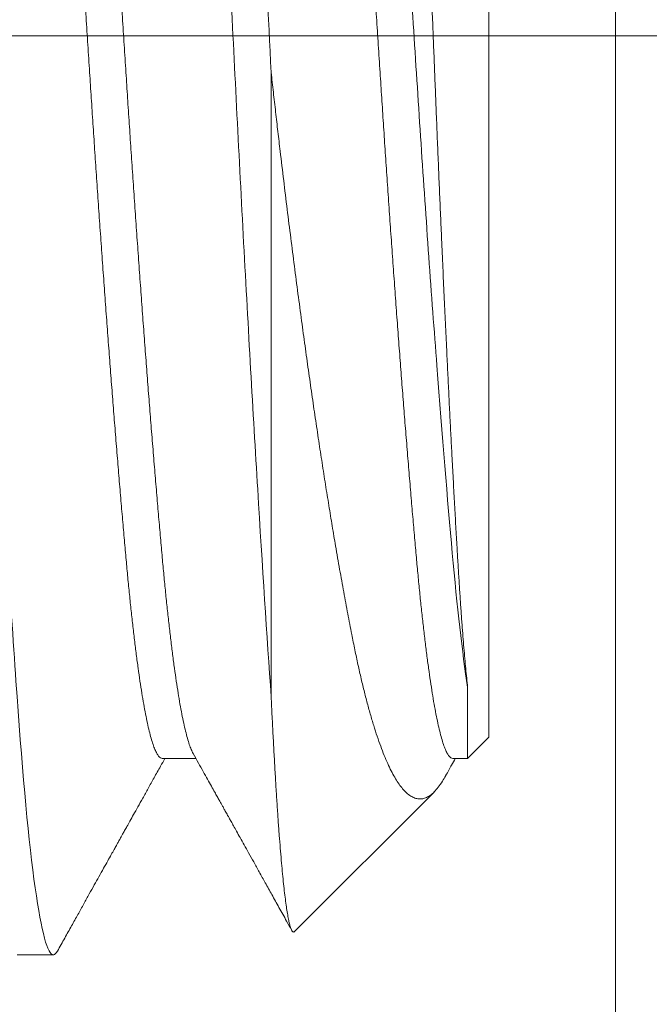
# Model space of a CAD drawing. Units: inches. Extents: x 286 to 986, y -672 to -289.
# Drawn here: x 326 to 326, y -594 to -594 of the extents above; entities that cross this region are included whole.
import ezdxf

# ---------------------------------------------------------------- set-up
doc = ezdxf.new("R2010")
doc.units = ezdxf.units.IN
doc.header["$MEASUREMENT"] = 0
doc.linetypes.add('SLD-Solid', pattern=[0])
doc.layers.add('HARDWARE', color=8, linetype='Continuous', lineweight=0)

# ---------------------------------------------------------------- blocks, each defined once
blk = doc.blocks.new('NO 10 500')
at = {"color": 7, "linetype": 'SLD-Solid', "lineweight": 15}
for p, q in [((0.4997058763138966, 0.07152040563159545), (0.4997058763138966, -0.07152040563159545)), ((0.4762821604988403, -0.06713562753075308), (0.4762821604988403, 0)), ((0.4974109302704051, -0.06614268968287718), (0.4974109302704051, -0.07381536999741911)), ((0.4974109302704051, -0.07381536999741911), (0.4997058763138966, -0.07152040563159545)), ((0.4645703025912553, -0.07381536999741911), (0.468192408818993, -0.07381536999741911)), ((0.4958019358929278, -0.07381536999741911), (0.4974109302704051, -0.07381536999741911)), ((0.4787971944586502, -0.09242908290624996), (0.4938025291510257, -0.07742374821386022)), ((0.4489545042628151, -0.09494411686608828), (0.4528584446837272, -0.09494411686608828))]:
    blk.add_line(p, q, dxfattribs=at)
for points, knots in [([(0.4528584591718072, -0.09494411764706001), (0.4522573289153229, -0.09494411764706001), (0.4515828858165492, -0.09253505410686103), (0.4502300803212052, -0.08289879994606508), (0.4495556372224314, -0.0756995271224099), (0.4483533767094627, -0.05857173172160657), (0.4476789336106322, -0.0479655285667846), (0.446326128115345, -0.02470155308131439), (0.4456516850165144, -0.01211118027467961), (0.4444494245035457, 0.01211118027467961), (0.443774981404772, 0.02470155308131439), (0.442422175909428, 0.0479655285667846), (0.4417477328106543, 0.05857173172160657), (0.4405454722976856, 0.0756995271224099), (0.4398710291989119, 0.08289879994605798), (0.4385182237035679, 0.09253505410686103), (0.4378437806047941, 0.09494411764706001), (0.4372426503482529, 0.09494411764706001)], [0, 0, 0, 0, 0.1249999999999999, 0.1249999999999999, 0.2499999999999999, 0.2499999999999999, 0.3749999999999999, 0.3749999999999999, 0.4999999999999999, 0.4999999999999999, 0.6249999999999999, 0.6249999999999999, 0.75, 0.75, 0.875, 0.875, 1, 1, 1, 1]), ([(0.4762821724070818, -0.06713562942200468), (0.4758313247147612, -0.06071270614670965), (0.4753398009830221, -0.05315867042342859), (0.4743326929385603, -0.03655484460248459), (0.4738180227342923, -0.02751880414253804), (0.4730792834428144, -0.01375765923965844), (0.4728385602143703, -0.009138049746702848), (0.4723751283477782, 1.651154020976264e-05), (0.4721523407156951, 0.004552200776060999), (0.471440367303444, 0.0183435121222999), (0.4709335461590172, 0.02760955001699728), (0.469918942037566, 0.04505753163110171), (0.4694121208931392, 0.05322293487095209), (0.4687001474808881, 0.06391900484626234), (0.4684773598487482, 0.06720210723614883), (0.468013927982156, 0.07336404878757463), (0.4677732047537688, 0.0762374164749744), (0.4670344654622909, 0.084051800891352), (0.4665197952580229, 0.08816533318165654), (0.4655126872135043, 0.0936123690645374), (0.465021163481822, 0.09494411764706001), (0.4645703157894445, 0.09494411764706001)], [0, 0, 0, 0, 0.1250000000000001, 0.1250000000000001, 0.2500000000000002, 0.2500000000000002, 0.3125000000000003, 0.3125000000000003, 0.3750000000000003, 0.3750000000000003, 0.5000000000000003, 0.5000000000000003, 0.6250000000000003, 0.6250000000000003, 0.6875000000000002, 0.6875000000000002, 0.7500000000000002, 0.7500000000000002, 0.8750000000000001, 0.8750000000000001, 1, 1, 1, 1]), ([(0.4762821724070818, 0), (0.4756810421505975, 0.01211118027467961), (0.4750065990518237, 0.02470155308131439), (0.4736537935565366, 0.0479655285667846), (0.472979350457706, 0.05857173172160657), (0.4717770899447373, 0.0756995271224099), (0.4711026468459636, 0.08289879994605798), (0.4697498413506196, 0.09253505410686103), (0.4690753982518459, 0.09494411764706001), (0.4684742679953615, 0.09494411764706001)], [0, 0, 0, 0, 0.2499999999999999, 0.2499999999999999, 0.4999999999999999, 0.4999999999999999, 0.7499999999999999, 0.7499999999999999, 1, 1, 1, 1]), ([(0.488507227075786, 0.0822368063698633), (0.4885089128319464, 0.08224059276489726), (0.4885458631530923, 0.08232358727838118), (0.4886188230129278, 0.08240149171657407), (0.4887248704015974, 0.08246024965844612), (0.488831228599679, 0.08241012226451971), (0.4889375203715076, 0.08226387560051762), (0.4890445172532623, 0.08201715490815786), (0.4891516685185024, 0.08167433222057241), (0.4892592792253936, 0.08123878202562906), (0.4893664626422378, 0.0807163207411179), (0.4894746715931433, 0.08010212141123674), (0.4895837348554437, 0.07939729280229102), (0.4896945745311996, 0.0785944773627989), (0.4898071429628885, 0.07769045276179298), (0.4899214089786597, 0.07668335702761198), (0.4900360566345512, 0.0755837019576191), (0.4901509560681916, 0.07439350386082566), (0.4902639123923791, 0.07313563093066477), (0.4903749172526659, 0.07181581918478486), (0.4904838654329069, 0.07044050120758527), (0.4905925368838098, 0.06898849186444522), (0.4907008506744432, 0.06746221130813268), (0.4908095465389124, 0.06584784731379756), (0.4909186522266396, 0.06414364300152897), (0.4910280154613247, 0.0623489771217649), (0.4911363681575267, 0.06048246107720701), (0.4912437731711066, 0.05854727371872315), (0.4913484550994554, 0.05656468915031354), (0.4914522774732859, 0.05453680450856524), (0.4915569304794758, 0.05246650781382556), (0.4916628535948462, 0.05033761436545348), (0.4917699589938138, 0.04815377380867147), (0.491879269763615, 0.04589452205944866), (0.4919907373264323, 0.04355936451440101), (0.4921042886828673, 0.04114883718121831), (0.4922187044196562, 0.03868996615526044), (0.4923337030060111, 0.03618734649825228), (0.4924558040627858, 0.03349611777668571), (0.4925852516281566, 0.03060977456143377), (0.4927215959842783, 0.02752442144262801), (0.4928580917186309, 0.02439690550271933), (0.4929862521385644, 0.02141980851974523), (0.4931061054650172, 0.01860396998647929), (0.4932174811956429, 0.01595699138229634), (0.4933283896950797, 0.01329416003172668), (0.4934385055507278, 0.01062012317797212), (0.4935468889580648, 0.007963467379155986), (0.4936527719869446, 0.005326520731124162), (0.4937564797251071, 0.00271135062279626), (0.4938597511616081, 9.586008251716294e-05), (0.4939632487019026, -0.002515470594453006), (0.4940687112563182, -0.0051457044760852), (0.4941768304003062, -0.007792390754794098), (0.494287299537632, -0.01045289429525553), (0.4943989845314718, -0.01309737201271588), (0.4945117228820664, -0.0157208859725344), (0.4946322896510651, -0.01848109294479627), (0.4947609423498989, -0.021369701596889), (0.4948975866876708, -0.02437565603705849), (0.4950348623680156, -0.02733346000753301), (0.495164371371061, -0.0300663780653565), (0.4952859441891633, -0.03258093200755496), (0.4953994369631118, -0.03488636606803652), (0.4955127750328643, -0.03714724633480415), (0.4956257778864597, -0.03935955910200306), (0.4957459384384606, -0.04166583528671453), (0.495872874503732, -0.04405086947401315), (0.4960063292458017, -0.04649691367547604), (0.4961385289335567, -0.04885763241379948), (0.4962611934332131, -0.05099484903875151), (0.496375343488296, -0.05292228007970579), (0.4964821803194468, -0.05465514135872951), (0.4965897146984162, -0.05631935215883743), (0.4966982922818488, -0.05791139429368997), (0.4968040288798079, -0.05936762627472802), (0.4969067703176506, -0.06069647582810234), (0.4970057658851488, -0.06190756134470377), (0.4971057926442199, -0.06306116357990987), (0.4972067728882621, -0.0641537886748651), (0.4973085989597621, -0.06518992044839678), (0.4973768226587936, -0.06582512624280668), (0.4974109302704051, -0.06614268968287718)], [0, 0, 0, 0, 0.00060811229738887, 0.01332929708596024, 0.02642345023488887, 0.03952959331841138, 0.05263936196360287, 0.06574477547814266, 0.07883831646578306, 0.09145043427155701, 0.104073461647632, 0.1167001570067127, 0.1293231973218774, 0.1419353095708632, 0.1549308194865684, 0.1679382838248667, 0.1809497501951087, 0.1939572285014862, 0.2069527461069242, 0.2192925051165311, 0.2316425005636652, 0.2439959345967725, 0.256345944137766, 0.2686856981492337, 0.2813837339331993, 0.2940929164047913, 0.3068058349964778, 0.3195150306521651, 0.3322130611961106, 0.3445560302262753, 0.3569099236194299, 0.3692674557893301, 0.3816213209534001, 0.3939642729414082, 0.4066902587546675, 0.4194282181325339, 0.4321701686611131, 0.4449081127598677, 0.4576341005016892, 0.4725848364256652, 0.4875484809177609, 0.502512139762092, 0.517462869119112, 0.529769600793163, 0.5420871405359385, 0.5544083046399239, 0.5667258497669163, 0.5790325878232382, 0.5909918174509301, 0.602961283843897, 0.6149338322262395, 0.6269026471780477, 0.6388613313483206, 0.6511836263088092, 0.6635174967999027, 0.6758552485976705, 0.6881891217969196, 0.7005114127583448, 0.7151285109821737, 0.7297584964385881, 0.744388497355276, 0.7590055849771985, 0.7710447873900586, 0.783094774686632, 0.7951483913413778, 0.8071983879436011, 0.8192375793533252, 0.8337101826638891, 0.848195321361145, 0.8626804519429, 0.8771530830107024, 0.889072576167274, 0.9010031683838635, 0.9129372265274504, 0.9248673316431073, 0.936786405882371, 0.9472746866786079, 0.9577655096910119, 0.9682537974028306, 0.9788349926833718, 0.9894188110502585, 1, 1, 1, 1]), ([(0.4645703025912553, -0.07381536999741911), (0.4645069322029372, -0.07380390662173397), (0.4643797309921069, -0.07378089658021025), (0.464184500521128, -0.07359393200395914), (0.4639857283482343, -0.07329295348625209), (0.4637834663766967, -0.07286552572809768), (0.4635782885322897, -0.0723138035198545), (0.4633746757024255, -0.07164970356301836), (0.4631731896991482, -0.07088200458075988), (0.4629743846533074, -0.0700194618076111), (0.4627747891590843, -0.06904833344117378), (0.4625748161020056, -0.0679705706389484), (0.4623749486181623, -0.06678856470053773), (0.4621756949699716, -0.06550520498327472), (0.4619773931441955, -0.06412385629661088), (0.4617805970774498, -0.06264827972954379), (0.4615856074808562, -0.06108264426724475), (0.4613942206808019, -0.05944121993365314), (0.4612065258959888, -0.05773057621258459), (0.4610230445515526, -0.05595729260662097), (0.4608427574983125, -0.05411606351853493), (0.4606616739484934, -0.0521564763498148), (0.4604757242321966, -0.05006604501915035), (0.4602805889915658, -0.04783146593184995), (0.460081737842188, -0.0455036208075299), (0.4598794776208024, -0.04308677692728935), (0.4596743724397925, -0.04058575968476674), (0.4594706868073217, -0.0380552727422625), (0.4592692037612096, -0.03550565273510387), (0.4590704559309984, -0.03294666386737077), (0.4588708465618083, -0.0303336515467052), (0.4586708729086695, -0.02767246891806252), (0.4584710215851828, -0.02496921922294604), (0.4582717033506469, -0.02223019485793287), (0.4580734244742644, -0.01946182331658974), (0.4578766011759399, -0.01667062824309795), (0.4576816973817586, -0.01386317200206122), (0.4574902147055013, -0.01106265174144738), (0.4573025985184813, -0.008275720357211469), (0.4571191160656554, -0.005508638605327576), (0.456938756410068, -0.002750429974859969), (0.4567577473938513, 7.333934767927985e-05), (0.4565717951288661, 0.00297146496813383), (0.456376588039916, 0.005951465264246281), (0.4561778094410442, 0.008940725054230825), (0.4559755495278068, 0.01193173444133322), (0.4557703699188664, 0.0149168404609199), (0.4555667620069244, 0.01783142798012705), (0.4553652590439583, 0.02066943047214664), (0.4551665168585259, 0.02342583843222457), (0.454966905713718, 0.02615007647158052), (0.4547669325506263, 0.02883578846768131), (0.454567081151481, 0.03147675375623038), (0.454367763078551, 0.03406696377616925), (0.4541694836884744, 0.03660068107965486), (0.4539726620108695, 0.03907244998804771), (0.4537777522745046, 0.04147715537798291), (0.4535862913028268, 0.04379626961060268), (0.4533985960807172, 0.04602693644851996), (0.4532151879906223, 0.04816690069531404), (0.4530348279122904, 0.05022637103494532), (0.4528537449716623, 0.0522601901086972), (0.4526678720415021, 0.05426833116396779), (0.4524726427358701, 0.05624811066727631), (0.4522738705184111, 0.05814771410128827), (0.4520716084698506, 0.05996079793792575), (0.4518664304711137, 0.06168136114465739), (0.4516628181239639, 0.06327271809665547), (0.4514613307751461, 0.06473664513092103), (0.4512625310217118, 0.06607579919322859), (0.4510629145357825, 0.0673154467059831), (0.4508630213945253, 0.06845243547186186), (0.4506630740273181, 0.06948405629914589), (0.4504638407823904, 0.07040819683454203), (0.4502655368397654, 0.07122285724656052), (0.4500687291411509, 0.07192795469244828), (0.4498737879413284, 0.07251872711956509), (0.4496941383088711, 0.07297690634638343), (0.4495803671732119, 0.07318808988829062), (0.4495300821685646, 0.07328142960329131)], [0, 0, 0, 0, 0.01328499647422416, 0.02666651856305301, 0.04013446740123731, 0.053678350190865, 0.06728727069578534, 0.08095002187248235, 0.09387112873413221, 0.1068200793122822, 0.119786916926568, 0.1327616263267201, 0.145734145259464, 0.1586944238283395, 0.1716324691005846, 0.1845383940525307, 0.1974024725341402, 0.2102151228386972, 0.2227399712284979, 0.2351976715195155, 0.2475799291145129, 0.2598788146470858, 0.2731638235569216, 0.2865453274696713, 0.3000132974448156, 0.3135571750160489, 0.3271660824227889, 0.3408288502399762, 0.3537499614571192, 0.3666988880717673, 0.3796657353709097, 0.3926404436570985, 0.4056129571685319, 0.4185732458684854, 0.4315112957470186, 0.4444172231291963, 0.457281292549463, 0.4700939507025617, 0.4826187854133191, 0.4950764829782341, 0.507458757597686, 0.5197576281155891, 0.533042635116235, 0.5464241572050638, 0.5598921060432481, 0.5734359888328757, 0.5870449093377961, 0.6007076605144931, 0.6136287673761429, 0.6265777067003359, 0.6395445443146217, 0.6525192537147738, 0.6654917726475177, 0.6784520624895236, 0.6913901077617687, 0.7042960327137149, 0.717160100086394, 0.7299727614102711, 0.7424976098000718, 0.7549552992925954, 0.7673375675544369, 0.7796364530870098, 0.7929214514704255, 0.8063029660665606, 0.8197709252174561, 0.8333148027886894, 0.8469237212471061, 0.8605864779244353, 0.8735075891415783, 0.8864565270101946, 0.899423374309337, 0.9123980712976534, 0.9253705961047192, 0.9383308735315413, 0.9512689234100746, 0.9641748507922524, 0.9770389313214476, 0.9898515784552232, 1, 1, 1, 1]), ([(0.4678988116851315, -0.07328683011222381), (0.4678957585716716, -0.0732822223448295), (0.4678259784213878, -0.07317690994810988), (0.4676872782633836, -0.07285688260262901), (0.467482263941406, -0.07231613864860265), (0.4672786063376861, -0.07164911464592905), (0.467077136039336, -0.07088215892565586), (0.4668783109251535, -0.07001942090472824), (0.4666787806755792, -0.06904834392666004), (0.4664787858724821, -0.06797056785254085), (0.4662789402864291, -0.06678856470399808), (0.4660796206579221, -0.065505205621335), (0.4658813416835983, -0.06412385607496418), (0.465684519895035, -0.06264828080096407), (0.4654896101882855, -0.06108264237654026), (0.4652981492087633, -0.05944122086098247), (0.4651104539887001, -0.05773057725432551), (0.4649270458980368, -0.05595729052119225), (0.4647466858199323, -0.05411606456770102), (0.4645656028791336, -0.05215647746626217), (0.464379729949485, -0.05006604247183333), (0.4641845006416361, -0.04783146857591447), (0.4639857284325899, -0.04550361951164916), (0.4637834663524245, -0.04308677557671103), (0.4635782884724335, -0.04058576245530787), (0.463374675688101, -0.03805527136402986), (0.4631731898882094, -0.03550565143218876), (0.462974384408426, -0.03294666535382618), (0.4627747892885168, -0.03033365141074285), (0.4625748161249703, -0.02767246873057161), (0.4623749485854205, -0.0249692208915846), (0.4621756949170504, -0.02223019310394392), (0.4619773931716509, -0.01946182386863171), (0.4617805970705149, -0.01667062618562198), (0.4615856075319016, -0.01386317563627415), (0.4613942206677848, -0.01106264820418801), (0.4612065259113365, -0.008275722036124478), (0.4610230444563967, -0.005508640175001744), (0.4608427576047234, -0.002750426834637665), (0.4606616739228571, 7.333767020867299e-05), (0.4604757241307311, 0.002971463420649911), (0.4602805891807407, 0.005951468443264218), (0.460081737674102, 0.008940723453640942), (0.4598794776676414, 0.01193173280743309), (0.4596743724935664, 0.01491684377986502), (0.4594706868232379, 0.01783142613695077), (0.4592692035717505, 0.02066943074576244), (0.4590704561759367, 0.02342583835871181), (0.4588708464323759, 0.02615007649139045), (0.4586708728857616, 0.02883578846205381), (0.4584710216179246, 0.03147675375891623), (0.4582717034035682, 0.03406696377107465), (0.458073424446809, 0.03660068109729053), (0.4578766011829316, 0.03907244992284831), (0.4576816973307132, 0.04147715561995824), (0.4574902147185185, 0.0437962680572852), (0.4573025985031336, 0.04602693904021748), (0.4571191161608112, 0.04816689943186958), (0.4569387563036571, 0.05022636992977425), (0.4567577474194877, 0.05226019236727808), (0.4565717952303885, 0.05426832986059793), (0.4563765878507979, 0.05624811087994175), (0.4561778096090734, 0.05814771404212848), (0.455975549480911, 0.05996079796020126), (0.4557703698650926, 0.0616813611149567), (0.4555667619910651, 0.06327271819115055), (0.4553652592334174, 0.06473664438593829), (0.4551665166135308, 0.06607579966148336), (0.4549669058432073, 0.06731544816931034), (0.4547669325735342, 0.06845243126215195), (0.4545670811187961, 0.06948406818789721), (0.4543677630255161, 0.07040815666332634), (0.4541694837162709, 0.07122300440322249), (0.4539726620024567, 0.07192740791521146), (0.4537777523309501, 0.0725207560873713), (0.4535862912701418, 0.07299983345853889), (0.4533985961676308, 0.07336797647428739), (0.4532151876303487, 0.07362567757945726), (0.4530348289987387, 0.07378583201127498), (0.4529171068675168, 0.07380554620571189), (0.4528584446837272, 0.07381536999741911)], [0, 0, 0, 0, 0.000619703687227957, 0.01416357966419852, 0.02777249332374737, 0.04143523762799571, 0.05435633799024862, 0.06730528205499609, 0.0802721018628755, 0.09324680473666824, 0.1062193171441546, 0.1191796004670543, 0.1321176392313822, 0.145023557691568, 0.1578876185935414, 0.1707002734725704, 0.1832251155622946, 0.195682798788523, 0.2080650608220067, 0.2203639401681639, 0.2336489318691429, 0.247030439734293, 0.2604983921107214, 0.2740422628693002, 0.2876511744823465, 0.3013139242872243, 0.3142350290049681, 0.3271839603601882, 0.340150801136926, 0.3531255028967559, 0.3660980098829344, 0.3790582807906565, 0.3919963241612704, 0.4049022450516864, 0.4177663191101693, 0.430578959799104, 0.443103799126272, 0.4555614904248879, 0.4679437481491455, 0.4802426230013699, 0.4935276233195747, 0.5069091279940409, 0.520377080882015, 0.5339209568589856, 0.5475298594668648, 0.5611926149109702, 0.5741137152732231, 0.5870626480840191, 0.6000294791759051, 0.6130041820496979, 0.6259766944571842, 0.6389369777800838, 0.6518750165444118, 0.6647809350045977, 0.677644995906571, 0.6904576507856001, 0.7029824819588465, 0.7154401759835635, 0.7278224380170472, 0.7401213068424788, 0.7534063090698725, 0.7667878169350227, 0.7802557693114511, 0.7937996400700299, 0.8074085516830761, 0.8210713014879539, 0.8339924062056978, 0.8469413263069555, 0.8599081670836933, 0.8728828688435233, 0.8858553758297019, 0.8988156580105496, 0.9117537013811636, 0.9246596222715797, 0.9375236852211395, 0.9503363369293917, 0.9628611762565596, 0.9753188567566845, 0.9877011251477755, 0.9999999999999999, 0.9999999999999999, 0.9999999999999999, 0.9999999999999999]), ([(0.4958019358929278, -0.07381536999741911), (0.4957385449688445, -0.07380390666221359), (0.4956113026388493, -0.07378089672032218), (0.4954161616081478, -0.073593931749933), (0.4952173117468419, -0.07329295363103228), (0.4950150512957521, -0.07286552604454499), (0.4948099462417304, -0.07231380284729738), (0.494606260539399, -0.07164970391708891), (0.4944047772960403, -0.07088200502304431), (0.4942060298981232, -0.0700194612853835), (0.4940064201551309, -0.06904833347710593), (0.4938064466083461, -0.06797057073678303), (0.4936065953405091, -0.06678856393105548), (0.4934072771262095, -0.0655052058314638), (0.4932089981694503, -0.06412385600592785), (0.4930121749055161, -0.06264828086739982), (0.4928172710532976, -0.06108264218053705), (0.4926257884411029, -0.05944122203804625), (0.4924381722257749, -0.05773057519865432), (0.4922546898833389, -0.05595729154531881), (0.4920743300265826, -0.0541160656575741), (0.4918933211409353, -0.05215647519580813), (0.4917073689578046, -0.05006604384571034), (0.491512161555363, -0.04783146836262375), (0.4913133833996426, -0.04550361956959392), (0.4911111229480412, -0.04308677555998486), (0.4909059445476487, -0.04058576246388412), (0.4907023321984525, -0.03805527134696973), (0.4905008452367952, -0.03550565148862717), (0.490302043951317, -0.03294666514316447), (0.4901024332240809, -0.030333652957232), (0.4899025186239214, -0.02767246734238427), (0.4897026515321841, -0.02496921943568253), (0.4895033376103015, -0.02223019479700383), (0.4893050572926541, -0.01946182334796731), (0.489108235451738, -0.01667062817859488), (0.4889133272858999, -0.01386317222764433), (0.488721860399437, -0.01106265011456031), (0.4885341865302735, -0.008275721745555131), (0.4883506994769959, -0.005508640255548869), (0.4881704143531351, -0.002750426800787409), (0.4879893292822999, 7.333761254812998e-05), (0.4878033836039322, 0.002971463633429039), (0.4876082333752265, 0.005951466844649644), (0.4874094395430575, 0.008940724845153625), (0.4872071834392955, 0.01193173448115203), (0.4870020040103782, 0.01491684051267583), (0.4867983916024059, 0.01783142773743407), (0.4865969054923767, 0.02066943214467187), (0.4863981004726838, 0.02342583677906163), (0.4861985049790292, 0.02615007664798696), (0.485998531893415, 0.02883578862810765), (0.4857986645229175, 0.03147675217343249), (0.4855994104506749, 0.03406696538530696), (0.4854011102036111, 0.03660068067462419), (0.4852043082677255, 0.03907245144434057), (0.4850093404105564, 0.04147715418336873), (0.4848178732430597, 0.04379626820081484), (0.4846302583319471, 0.04602693920274703), (0.484446755938734, 0.04816689803492125), (0.4842664744848548, 0.05022637229473048), (0.4840853894226029, 0.05226019113070635), (0.483899440142352, 0.05426832885036248), (0.4837043047809289, 0.05624811294477183), (0.483505453664236, 0.05814771301240285), (0.483303193433926, 0.0599607970334759), (0.4830980882554741, 0.06168136296663818), (0.4828944026219801, 0.06327271721021788), (0.4826929195772891, 0.06473664448476057), (0.4824941717423599, 0.06607579982392764), (0.4822945623908481, 0.06731544741920459), (0.4820945886717709, 0.06845243410139545), (0.4818947375940752, 0.0694840575879141), (0.4816954184435644, 0.07040819615571792), (0.4814971429766501, 0.07122285744606671), (0.4813003070025843, 0.07192795413420328), (0.4811054502800971, 0.07251872818267202), (0.4809257101251774, 0.07297692080594942), (0.4808119586105022, 0.07318811528774205), (0.4807616788255586, 0.07328146624796261)], [0, 0, 0, 0, 0.01328499015005664, 0.02666648458251175, 0.04013442716230854, 0.05367829277299137, 0.06728718496481254, 0.08094992995164145, 0.0938710204242701, 0.1068199433241394, 0.1197867644913995, 0.1327614574345414, 0.1457339599130534, 0.1586942333163388, 0.171632262178078, 0.1845381707602596, 0.1974022218162659, 0.2102148668886732, 0.2227396884755941, 0.2351973729653714, 0.24757962552165, 0.2598784849337042, 0.2731634769929486, 0.2865449746160851, 0.3000129166843366, 0.3135567770766317, 0.3271656782736128, 0.3408284176212186, 0.3537495124493349, 0.3666984338936293, 0.3796652647457337, 0.3926399452770555, 0.4056124423342639, 0.4185727145954983, 0.43151074806352, 0.4444166590759299, 0.4572807121795212, 0.4700933540811541, 0.4826181838219904, 0.4950758655856686, 0.5074581138327244, 0.519756979271567, 0.5330419694216239, 0.5464234638540789, 0.5598913956096323, 0.5734352612203152, 0.5870441644637974, 0.6007068983107778, 0.6136279887834064, 0.6265769229372185, 0.6395437441044786, 0.6525184370476205, 0.6654909395261325, 0.6784512016563017, 0.691389230518041, 0.7042951391002227, 0.7171592012651453, 0.7299718463375526, 0.7424966679244736, 0.7549543524142507, 0.7673365943036988, 0.7796354642364707, 0.792920456295715, 0.8063019432354797, 0.8197698961279662, 0.8333137565202613, 0.8469226466655797, 0.8605853971530294, 0.8735064919811457, 0.8864554021714863, 0.8994222330235908, 0.9123969248527708, 0.9253694219099792, 0.9383296941712136, 0.9512677276392353, 0.9641736386516453, 0.9770376917552365, 0.9898503336568694, 1, 1, 1, 1]), ([(0.4974109210482425, -0.06614269179015508), (0.4968353353207817, -0.06243646768786704), (0.4962762536163723, -0.05747717990053047), (0.4952441986242775, -0.04598723217372935), (0.4946760843967581, -0.03910285712769479), (0.4935230695058408, -0.02400005439652375), (0.4929399629556315, -0.01580417174464088), (0.4921266800266153, -0.003593055605591644), (0.4918741147899937, 0.0004196694244811283), (0.4913430189323549, 0.008534398187180159), (0.4910661297402612, 0.01262820132085807), (0.4902173556213256, 0.02475831466305323), (0.4896275333696849, 0.03262887048926899), (0.4887807364175387, 0.0431261769488458), (0.4885048230009943, 0.04640985086779637), (0.4879761826590538, 0.05243904506834696), (0.4877223679078497, 0.05519555392584152), (0.4869058964013107, 0.06285260343318555), (0.4863218129465849, 0.06698023174010359), (0.4851696474496521, 0.07246449534291344), (0.4846033505947958, 0.0738153689978489), (0.484090076823577, 0.07381536900593488)], [0, 0, 0, 0, 0.1249999999999999, 0.1249999999999999, 0.2499999999999997, 0.2499999999999997, 0.3749999999999996, 0.3749999999999996, 0.4374999999999996, 0.4374999999999996, 0.4999999999999996, 0.4999999999999996, 0.6249999999999996, 0.6249999999999996, 0.6874999999999996, 0.6874999999999996, 0.7499999999999996, 0.7499999999999996, 0.8749999999999998, 0.8749999999999998, 1, 1, 1, 1]), ([(0.4950533951225111, -0.07565206522240686), (0.494933231878349, -0.07586384950056413), (0.4946640633942252, -0.07633825124877802), (0.4942550036046214, -0.07691919584483031), (0.4938312110389234, -0.077415577148372), (0.4934145452996859, -0.07777966565706862), (0.4929970670449393, -0.07802893839114944), (0.4925772355169329, -0.0781636699083279), (0.4921518004512677, -0.07818492105995745), (0.4917211918225348, -0.07808870151610847), (0.4912863348680503, -0.0778724929353487), (0.4908509628290858, -0.07753761899201805), (0.4904343635118948, -0.07710359609546913), (0.4900368595065743, -0.07658704707582586), (0.4896586009616613, -0.07600472436538297), (0.4892815776623252, -0.07533372954131323), (0.4889065546416305, -0.07457514508661234), (0.4885301645804816, -0.07372155804116431), (0.4881528546692948, -0.07277007002097235), (0.487774785182296, -0.07171902924216056), (0.4874000516332444, -0.07057895887492549), (0.4870291219380647, -0.06935185530868182), (0.4866656472014483, -0.06805109773353024), (0.4863101974493134, -0.06667944072988519), (0.4859628224170933, -0.0652410041015159), (0.4856198746400651, -0.06372554228916982), (0.4852809787685146, -0.06213629428187772), (0.4849157504747836, -0.06031752316944505), (0.4845189391844542, -0.05825048342889261), (0.4840854326986346, -0.05591732301163432), (0.4836490159499363, -0.05348488284845132), (0.483236489845126, -0.05110828515086752), (0.4828486839378456, -0.0488085366714941), (0.4824863715293191, -0.04660400039624335), (0.4821234977883364, -0.04434146994216803), (0.4817607212387429, -0.04202432407468848), (0.4813952322555224, -0.03963423582772663), (0.481027329499284, -0.03717090445240245), (0.4806572231564701, -0.03463485072835937), (0.4802884714272864, -0.03205025605418399), (0.4799216382313602, -0.02942122531676716), (0.4795470825582697, -0.02667769181676505), (0.4791653865921717, -0.0238179318454641), (0.4787771621027446, -0.02084145114782388), (0.4783911631329829, -0.01781457868087699), (0.4780078288642358, -0.01474043194605201), (0.4776276653557829, -0.01162263073189962), (0.4772944320163219, -0.008828618732295013), (0.4770066107347475, -0.006371494290661417), (0.4767626162470151, -0.004257437556752564), (0.4765208258143616, -0.00213388692825589), (0.4763617156595501, -0.0007112961393360706), (0.4762821604988403, 0)], [0, 0, 0, 0, 0.01738904924054171, 0.03895187797375429, 0.06049500186456413, 0.08141447286403285, 0.1023484863439278, 0.1232826740754031, 0.144202330004376, 0.1656037592034239, 0.1870206488835109, 0.2084375833424632, 0.2298389851040423, 0.2485310162716279, 0.2672385308464157, 0.2859512521560499, 0.3046587568374668, 0.3233507863088451, 0.3425844383141927, 0.3618349730691506, 0.3810911325608398, 0.4003416594539043, 0.4195753025679519, 0.4382845930631544, 0.457009163108065, 0.4757391850167821, 0.4944644323207836, 0.5131742503781207, 0.5371820891216339, 0.561207787610389, 0.5852335255210401, 0.6092413231607404, 0.6289521803847279, 0.648677876176179, 0.6684085755417043, 0.6881342932167311, 0.7078451003302988, 0.7280735457816101, 0.7483180187264171, 0.7685678775558701, 0.78881238530144, 0.8090408320538908, 0.8309274364373276, 0.8528207665596303, 0.874707374642027, 0.8968425804518493, 0.9189847853710386, 0.9411199711757177, 0.9558235037310704, 0.9705270145968248, 0.9852634918660824, 1, 1, 1, 1]), ([(0.4762821604988403, -0.06713562753075308), (0.476316563237333, -0.06786201487920351), (0.4763853891031431, -0.06931522007178614), (0.4764905172644944, -0.07139021295729009), (0.476596773243557, -0.073385421041408), (0.4767050120476597, -0.07530301584325372), (0.4768150483702129, -0.07714061477455658), (0.4769268247257514, -0.07889409461191832), (0.4770394137245262, -0.08054944045441914), (0.477150838994703, -0.0820775966537397), (0.4772609024142298, -0.08348246719652508), (0.4773694643385511, -0.08476929959405766), (0.4774784380746837, -0.08596160275479292), (0.4775874682247832, -0.08705742625509316), (0.47769762598341, -0.08806489077746704), (0.4778088495202155, -0.08897929510590785), (0.477920938434977, -0.08979707609457677), (0.4780327377118851, -0.09050876928055374), (0.478144072183909, -0.09111312933594462), (0.4782537133477263, -0.0916044390808537), (0.4783616111441802, -0.09198545097907385), (0.4784677397861401, -0.09225909856021275), (0.4785729714796503, -0.09243257407402439), (0.4786772020217995, -0.09249191265507761), (0.4787502958501477, -0.09248898287935958), (0.4787892665477784, -0.09243265598710337), (0.4787939697272918, -0.09242585817487026)], [0, 0, 0, 0, 0.04372212431022175, 0.08747016067228215, 0.131218104289905, 0.1749402526780977, 0.2195166275966553, 0.2641203770079245, 0.3087241245471612, 0.3533005024450024, 0.3955934270752955, 0.4379214480805667, 0.4802611914131171, 0.5225892278245773, 0.5648821588827957, 0.6084029566359962, 0.6519620136533553, 0.6955338882491662, 0.7390929498518635, 0.7826137780853669, 0.824906688826879, 0.8672346796058397, 0.9095744342061438, 0.9519024248277823, 0.9941953430860437, 0.9999999999999999, 0.9999999999999999, 0.9999999999999999, 0.9999999999999999]), ([(0.4533010757096463, -0.09454003603798355), (0.4535622256249781, -0.09407095191873083), (0.4540681737014438, -0.09316215511691439), (0.4548026480501903, -0.09184298336480623), (0.4554881591665207, -0.09061189894072896), (0.456124764487754, -0.0894689101281827), (0.4567123622699114, -0.08841393376005868), (0.4572510042352746, -0.08744698352871438), (0.4577635929174448, -0.0865269373526516), (0.4582441897653666, -0.08566432951268865), (0.458686981300616, -0.08486976251543865), (0.4590631042166819, -0.08419484893187956), (0.4593725629036385, -0.08363956026132513), (0.4596154170534419, -0.0832039183988087), (0.4597845393227544, -0.08290048272662176), (0.4598903473265068, -0.08271058391787278), (0.4599620266091051, -0.08258212015384458), (0.4600439036576063, -0.08243517038751236), (0.4601631597616347, -0.08222127245446842), (0.4603281274000892, -0.08192535267692591), (0.460538787609039, -0.08154739994407834), (0.4607952372110162, -0.08108748019853351), (0.4611152088045287, -0.0805136306806915), (0.4615033466118916, -0.07981749871758126), (0.4619644152489855, -0.07899080740143205), (0.4624851992949743, -0.07805713412204796), (0.4630656744137127, -0.07701651316523339), (0.4637059297538144, -0.07586906124214465), (0.4643080545555449, -0.07479011994752938), (0.4646967965272211, -0.07409371657715269), (0.4648521734292217, -0.07381536999741911)], [0, 0, 0, 0, 0.06788755510005776, 0.1315243693533144, 0.1909122263495232, 0.2460537515726514, 0.2969481596896481, 0.3435978108012968, 0.3860035400622892, 0.4301140911038853, 0.4684511861914317, 0.5010157130831473, 0.5278079180489049, 0.5488297950151872, 0.5640800802177798, 0.5717317882240491, 0.5763164584152023, 0.5826801802359111, 0.5930021099901482, 0.6072825452806937, 0.6255196343084606, 0.647714769321943, 0.6738667425894963, 0.708596817122723, 0.7484928389318519, 0.7935526729180081, 0.8437729635641066, 0.8991541404842532, 0.9596927567114187, 1, 1, 1, 1]), ([(0.4678987750404531, -0.07328934943361531), (0.4680875380340694, -0.07362747316269491), (0.4684479261190972, -0.07427302217057985), (0.4689626960740725, -0.07519535239977415), (0.4694260003398654, -0.07602557143989941), (0.4698377895880981, -0.07676366960021141), (0.4701822037683883, -0.07738091904386124), (0.4704643301584497, -0.07788678380109104), (0.4706896072651148, -0.07829051368951667), (0.4708790432658816, -0.07863023537228031), (0.4710327685818925, -0.07890586024946344), (0.4711507679836586, -0.07911739444907084), (0.471253246581, -0.0793011791382483), (0.4713560443815368, -0.07948548633595465), (0.4714760109518465, -0.07970061041783794), (0.4716130409341304, -0.07994627160989864), (0.4717809218149114, -0.08024742607925361), (0.4719931908670674, -0.08062806921470411), (0.4722599597802741, -0.08110651902400434), (0.4725818922491385, -0.08168389489789973), (0.4729589265456298, -0.08236025559615001), (0.4733911163364155, -0.08313559630763478), (0.4738784653796984, -0.08400994569450404), (0.4744209087876925, -0.08498336465948597), (0.4750185234858009, -0.08605584728331905), (0.4756712807683812, -0.08722744029310547), (0.4763791448341408, -0.08849819807206671), (0.4771421689405884, -0.08986812268122435), (0.4778540069817723, -0.09114627608111192), (0.4783114144232741, -0.09196781935349208), (0.4784961584558687, -0.09229963559281629)], [0, 0, 0, 0, 0.05337747938770483, 0.1019087863336864, 0.1455918561902442, 0.1844255724790571, 0.2184089727325519, 0.2430211925644824, 0.2642647402002563, 0.2821363658152532, 0.2966369173984401, 0.3077667123425897, 0.3155241643077598, 0.325641843583078, 0.3368554636275248, 0.3494755976144096, 0.364415191229854, 0.3843802197185534, 0.4095491236015157, 0.439922658418387, 0.4755006627442515, 0.5162853137730025, 0.5622772356631036, 0.6134770017748054, 0.669886152892152, 0.7315069746775184, 0.7983395885596651, 0.8703862820287913, 0.9476498220995734, 1, 1, 1, 1]), ([(0.4950573893920591, -0.07565430054756206), (0.4950632893174429, -0.07564374695581932), (0.4952753443810707, -0.07526442985831494), (0.4956170669616426, -0.07465121435550515), (0.495953423389949, -0.074048862378163), (0.4960838067308941, -0.07381536999741911)], [0, 0, 0, 0, 0.01722336184451318, 0.6190419130121075, 1, 1, 1, 1]), ([(0.4533011489990031, -0.09453655479388345), (0.4532968111436162, -0.09454544304026768), (0.4532434695271945, -0.0946547397752795), (0.4531427337832383, -0.09478273362558554), (0.4529992366278748, -0.09492125012450714), (0.4529052892678465, -0.09493650859698022), (0.4528584446837272, -0.09494411686608828)], [0, 0, 0, 0, 0.02880630612481717, 0.3542245650032974, 0.6779996618234094, 1, 1, 1, 1])]:
    blk.add_open_spline(points, degree=3, knots=knots, dxfattribs=at)
blk = doc.blocks.new('3600-T_Primary_Roller')
at = {"layer": 'HARDWARE', "extrusion": (-1, 6.123233995736766e-17, 0)}
blk.add_line((-0.2637809999999927, 0.6594475000003968), (-1.736219000000004, 0.6594475000003968), dxfattribs=at)

msp = doc.modelspace()

# ---------------------------------------------------------------- linework, layer by layer
at = {"layer": 'HARDWARE', "color": 7}
msp.add_lwpolyline([(326.1763040254164, -593.0839154591125), (326.3594606555148, -593.0839154591125), (326.3594606555148, -593.937902428741), (326.1763040254164, -593.937902428741)], close=True, dxfattribs=at)

# ---------------------------------------------------------------- block references
at = {"layer": 'HARDWARE'}
msp.add_blockref('NO 10 500', (325.8461656586401, -593.7340735873807), dxfattribs=at)
at = {"layer": 'HARDWARE', "xscale": -1}
msp.add_blockref('3600-T_Primary_Roller', (325.90522077675, -594.3895853984044), dxfattribs=at)

doc.saveas('drawing.dxf')
